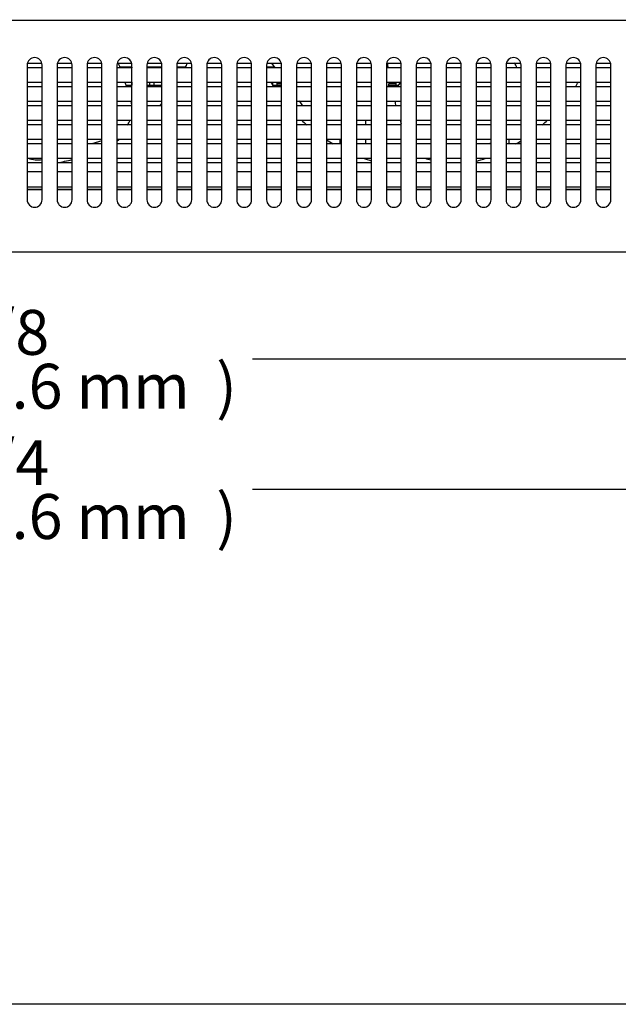
# Model space of a CAD drawing. Units: millimetres. Extents: x 0 to 4890, y 0 to 3124.
# Drawn here: x 2507 to 2907, y 0 to 658 of the extents above; entities that cross this region are included whole.
import ezdxf
from ezdxf.enums import TextEntityAlignment as Align

# ---------------------------------------------------------------- set-up
doc = ezdxf.new("R2010")
doc.units = ezdxf.units.MM
for name, color, linetype in [('Default', 7, 'Continuous'), ('TOM-60L-UF-기계실후면', 7, 'Continuous'), ('TOM-60L-UF-베이스전면', 7, 'Continuous'), ('기계받침대', 7, 'Continuous'), ('드라이어-032S-브라켓-D', 7, 'Continuous'), ('응축기-동관-535', 7, 'Continuous'), ('응축기-모터브라켓-230', 7, 'Continuous'), ('응축기-청소기-535-아대하', 7, 'Continuous'), ('응축기-커버-535', 7, 'Continuous'), ('응축수증발기-성형물통', 7, 'Continuous'), ('응축수증발기-종이-H', 7, 'Continuous'), ('응축수증발기-종이아대하-H', 7, 'Continuous'), ('팬날개-5엽-230', 7, 'Continuous')]:
    doc.layers.add(name, color=color, linetype=linetype)
doc.styles.add('SEACAD_Arial', font='arial.ttf')

# ---------------------------------------------------------------- blocks, each defined once
blk = doc.blocks.new('SE')
at = {"layer": 'TOM-60L-UF-기계실후면', "color": 7, "linetype": 'Continuous'}
for p, q in [((-2266.75, 813.53), (-2266.13, 813.53)), ((-2263.13, 813.53), (-2260.06, 813.53)), ((-2188.27, 813.53), (-2183.83, 813.53)), ((-2180.83, 813.53), (-2180.06, 813.53)), ((-1821.31, 700.83), (-3028.81, 700.83))]:
    blk.add_line(p, q, dxfattribs=at)
at = {"layer": 'TOM-60L-UF-베이스전면', "color": 7, "linetype": 'Continuous'}
for p, q in [((-3140.05, 855.83), (-1797.86, 855.83)), ((-2430.06, 825.83), (-2430.06, 735.83)), ((-2420.06, 735.83), (-2420.06, 825.83)), ((-2410.06, 825.83), (-2410.06, 735.83)), ((-2400.06, 735.83), (-2400.06, 825.83)), ((-2390.06, 825.83), (-2390.06, 735.83)), ((-2380.06, 735.83), (-2380.06, 825.83)), ((-2370.06, 825.83), (-2370.06, 735.83)), ((-2360.06, 735.83), (-2360.06, 825.83)), ((-2350.06, 825.83), (-2350.06, 735.83)), ((-2340.06, 735.83), (-2340.06, 825.83)), ((-2330.06, 825.83), (-2330.06, 735.83)), ((-2320.06, 735.83), (-2320.06, 825.83)), ((-2310.06, 825.83), (-2310.06, 735.83)), ((-2300.06, 735.83), (-2300.06, 825.83)), ((-2290.06, 825.83), (-2290.06, 735.83)), ((-2280.06, 735.83), (-2280.06, 825.83)), ((-2270.06, 825.83), (-2270.06, 735.83)), ((-2260.06, 735.83), (-2260.06, 825.83)), ((-2250.06, 825.83), (-2250.06, 735.83)), ((-2240.06, 735.83), (-2240.06, 825.83)), ((-2230.06, 825.83), (-2230.06, 735.83)), ((-2220.06, 735.83), (-2220.06, 825.83)), ((-2210.06, 825.83), (-2210.06, 735.83)), ((-2200.06, 735.83), (-2200.06, 825.83)), ((-2190.06, 825.83), (-2190.06, 735.83)), ((-2180.06, 735.83), (-2180.06, 825.83)), ((-2170.06, 825.83), (-2170.06, 735.83)), ((-2160.06, 735.83), (-2160.06, 825.83)), ((-2150.06, 825.83), (-2150.06, 735.83)), ((-2140.06, 735.83), (-2140.06, 825.83)), ((-2130.06, 825.83), (-2130.06, 735.83)), ((-2120.06, 735.83), (-2120.06, 825.83)), ((-2110.06, 825.83), (-2110.06, 735.83)), ((-2100.06, 735.83), (-2100.06, 825.83)), ((-2090.06, 825.83), (-2090.06, 735.83)), ((-2080.06, 735.83), (-2080.06, 825.83)), ((-2070.06, 825.83), (-2070.06, 735.83)), ((-2060.06, 735.83), (-2060.06, 825.83)), ((-2050.06, 825.83), (-2050.06, 735.83)), ((-2040.06, 735.83), (-2040.06, 825.83)), ((-1710.07, 700.83), (-3140.05, 700.83))]:
    blk.add_line(p, q, dxfattribs=at)
for centre, start, end in [((-2425.06, 825.83), 0, 180), ((-2405.06, 825.83), 0, 180), ((-2385.06, 825.83), 0, 180), ((-2365.06, 825.83), 0, 180), ((-2345.06, 825.83), 0, 180), ((-2325.06, 825.83), 0, 180), ((-2305.06, 825.83), 0, 180), ((-2285.06, 825.83), 0, 180), ((-2265.06, 825.83), 0, 180), ((-2245.06, 825.83), 0, 180), ((-2225.06, 825.83), 0, 180), ((-2205.06, 825.83), 0, 180), ((-2185.06, 825.83), 0, 180), ((-2165.06, 825.83), 0, 180), ((-2145.06, 825.83), 0, 180), ((-2125.06, 825.83), 0, 180), ((-2105.06, 825.83), 0, 180), ((-2085.06, 825.83), 0, 180), ((-2065.06, 825.83), 0, 180), ((-2045.06, 825.83), 0, 180), ((-2425.06, 735.83), 180, 0), ((-2405.06, 735.83), 180, 0), ((-2385.06, 735.83), 180, 0), ((-2365.06, 735.83), 180, 0), ((-2345.06, 735.83), 180, 0), ((-2325.06, 735.83), 180, 0), ((-2305.06, 735.83), 180, 0), ((-2285.06, 735.83), 180, 0), ((-2265.06, 735.83), 180, 0), ((-2245.06, 735.83), 180, 0), ((-2225.06, 735.83), 180, 0), ((-2205.06, 735.83), 180, 0), ((-2185.06, 735.83), 180, 0), ((-2165.06, 735.83), 180, 0), ((-2145.06, 735.83), 180, 0), ((-2125.06, 735.83), 180, 0), ((-2105.06, 735.83), 180, 0), ((-2085.06, 735.83), 180, 0), ((-2065.06, 735.83), 180, 0), ((-2045.06, 735.83), 180, 0)]:
    blk.add_arc(centre, 5, start, end, dxfattribs=at)
at = {"layer": '기계받침대', "color": 7, "linetype": 'Continuous'}
for p, q in [((-2420.06, 742.43), (-2430.06, 742.43)), ((-2400.06, 742.43), (-2410.06, 742.43)), ((-2380.06, 742.43), (-2390.06, 742.43)), ((-2360.06, 742.43), (-2370.06, 742.43)), ((-2340.06, 742.43), (-2350.06, 742.43)), ((-2320.06, 742.43), (-2330.06, 742.43)), ((-2300.06, 742.43), (-2310.06, 742.43)), ((-2280.06, 742.43), (-2290.06, 742.43)), ((-2260.06, 742.43), (-2270.06, 742.43)), ((-2240.06, 742.43), (-2250.06, 742.43)), ((-2220.06, 742.43), (-2230.06, 742.43)), ((-2200.06, 742.43), (-2210.06, 742.43)), ((-2180.06, 742.43), (-2190.06, 742.43)), ((-2160.06, 742.43), (-2170.06, 742.43)), ((-2140.06, 742.43), (-2150.06, 742.43)), ((-2120.06, 742.43), (-2130.06, 742.43)), ((-2100.06, 742.43), (-2110.06, 742.43)), ((-2080.06, 742.43), (-2090.06, 742.43)), ((-2060.06, 742.43), (-2070.06, 742.43)), ((-2040.06, 742.43), (-2050.06, 742.43))]:
    blk.add_line(p, q, dxfattribs=at)
at = {"layer": '드라이어-032S-브라켓-D', "color": 7, "linetype": 'Continuous'}
blk.add_line((-2327.06, 823.94), (-2327.06, 824.43), dxfattribs=at)
at = {"layer": '응축기-동관-535', "color": 7, "linetype": 'Continuous'}
for p, q in [((-2420.06, 823.94), (-2430.06, 823.94)), ((-2429.89, 827.12), (-2420.23, 827.12)), ((-2400.06, 823.94), (-2410.06, 823.94)), ((-2409.89, 827.12), (-2400.23, 827.12)), ((-2380.06, 823.94), (-2390.06, 823.94)), ((-2389.89, 827.12), (-2380.23, 827.12)), ((-2360.06, 823.94), (-2370.06, 823.94)), ((-2369.89, 827.12), (-2360.23, 827.12)), ((-2340.06, 823.94), (-2350.06, 823.94)), ((-2349.89, 827.12), (-2340.23, 827.12)), ((-2320.06, 823.94), (-2330.06, 823.94)), ((-2329.89, 827.12), (-2320.23, 827.12)), ((-2300.06, 823.94), (-2310.06, 823.94)), ((-2309.89, 827.12), (-2300.23, 827.12)), ((-2280.06, 823.94), (-2290.06, 823.94)), ((-2289.89, 827.12), (-2280.23, 827.12)), ((-2260.06, 823.94), (-2270.06, 823.94)), ((-2269.89, 827.12), (-2260.23, 827.12)), ((-2240.06, 823.94), (-2250.06, 823.94)), ((-2249.89, 827.12), (-2240.23, 827.12)), ((-2220.06, 823.94), (-2230.06, 823.94)), ((-2229.89, 827.12), (-2220.23, 827.12)), ((-2200.06, 823.94), (-2210.06, 823.94)), ((-2209.89, 827.12), (-2200.23, 827.12)), ((-2180.06, 823.94), (-2190.06, 823.94)), ((-2189.89, 827.12), (-2180.23, 827.12)), ((-2160.06, 823.94), (-2170.06, 823.94)), ((-2169.89, 827.12), (-2160.23, 827.12)), ((-2140.06, 823.94), (-2150.06, 823.94)), ((-2149.89, 827.12), (-2140.23, 827.12)), ((-2120.06, 823.94), (-2130.06, 823.94)), ((-2129.89, 827.12), (-2120.23, 827.12)), ((-2100.06, 823.94), (-2110.06, 823.94)), ((-2109.89, 827.12), (-2100.23, 827.12)), ((-2080.06, 823.94), (-2090.06, 823.94)), ((-2089.89, 827.12), (-2080.23, 827.12)), ((-2060.06, 823.94), (-2070.06, 823.94)), ((-2069.89, 827.12), (-2060.23, 827.12)), ((-2040.06, 823.94), (-2050.06, 823.94)), ((-2049.89, 827.12), (-2040.23, 827.12)), ((-2430.06, 814.42), (-2420.06, 814.42)), ((-2420.06, 811.24), (-2430.06, 811.24)), ((-2410.06, 814.42), (-2400.06, 814.42)), ((-2400.06, 811.24), (-2410.06, 811.24)), ((-2390.06, 814.42), (-2380.06, 814.42)), ((-2380.06, 811.24), (-2390.06, 811.24)), ((-2370.06, 814.42), (-2360.06, 814.42)), ((-2360.06, 811.24), (-2370.06, 811.24)), ((-2350.06, 814.42), (-2340.06, 814.42)), ((-2340.06, 811.24), (-2350.06, 811.24)), ((-2330.06, 814.42), (-2320.06, 814.42)), ((-2320.06, 811.24), (-2330.06, 811.24)), ((-2310.06, 814.42), (-2300.06, 814.42)), ((-2300.06, 811.24), (-2310.06, 811.24)), ((-2290.06, 814.42), (-2280.06, 814.42)), ((-2280.06, 811.24), (-2290.06, 811.24)), ((-2270.06, 814.42), (-2260.06, 814.42)), ((-2260.06, 811.24), (-2270.06, 811.24)), ((-2250.06, 814.42), (-2240.06, 814.42)), ((-2240.06, 811.24), (-2250.06, 811.24)), ((-2230.06, 814.42), (-2220.06, 814.42)), ((-2220.06, 811.24), (-2230.06, 811.24)), ((-2210.06, 814.42), (-2200.06, 814.42)), ((-2200.06, 811.24), (-2210.06, 811.24)), ((-2190.06, 814.42), (-2180.06, 814.42)), ((-2180.06, 811.24), (-2190.06, 811.24)), ((-2170.06, 814.42), (-2160.06, 814.42)), ((-2160.06, 811.24), (-2170.06, 811.24)), ((-2150.06, 814.42), (-2140.06, 814.42)), ((-2140.06, 811.24), (-2150.06, 811.24)), ((-2130.06, 814.42), (-2120.06, 814.42)), ((-2120.06, 811.24), (-2130.06, 811.24)), ((-2110.06, 814.42), (-2100.06, 814.42)), ((-2100.06, 811.24), (-2110.06, 811.24)), ((-2090.06, 814.42), (-2080.06, 814.42)), ((-2080.06, 811.24), (-2090.06, 811.24)), ((-2070.06, 814.42), (-2060.06, 814.42)), ((-2060.06, 811.24), (-2070.06, 811.24)), ((-2050.06, 814.42), (-2040.06, 814.42)), ((-2040.06, 811.24), (-2050.06, 811.24)), ((-2430.06, 801.72), (-2420.06, 801.72)), ((-2420.06, 798.54), (-2430.06, 798.54)), ((-2410.06, 801.72), (-2400.06, 801.72)), ((-2400.06, 798.54), (-2410.06, 798.54)), ((-2390.06, 801.72), (-2380.06, 801.72)), ((-2380.06, 798.54), (-2390.06, 798.54)), ((-2370.06, 801.72), (-2360.06, 801.72)), ((-2360.06, 798.54), (-2370.06, 798.54)), ((-2350.06, 801.72), (-2340.06, 801.72)), ((-2340.06, 798.54), (-2350.06, 798.54)), ((-2330.06, 801.72), (-2320.06, 801.72)), ((-2320.06, 798.54), (-2330.06, 798.54)), ((-2310.06, 801.72), (-2300.06, 801.72)), ((-2300.06, 798.54), (-2310.06, 798.54)), ((-2290.06, 801.72), (-2280.06, 801.72)), ((-2280.06, 798.54), (-2290.06, 798.54)), ((-2270.06, 801.72), (-2260.06, 801.72)), ((-2260.06, 798.54), (-2270.06, 798.54)), ((-2250.06, 801.72), (-2240.06, 801.72)), ((-2240.06, 798.54), (-2250.06, 798.54)), ((-2230.06, 801.72), (-2220.06, 801.72)), ((-2220.06, 798.54), (-2230.06, 798.54)), ((-2210.06, 801.72), (-2200.06, 801.72)), ((-2200.06, 798.54), (-2210.06, 798.54)), ((-2190.06, 801.72), (-2180.06, 801.72)), ((-2180.06, 798.54), (-2190.06, 798.54)), ((-2170.06, 801.72), (-2160.06, 801.72)), ((-2160.06, 798.54), (-2170.06, 798.54)), ((-2150.06, 801.72), (-2140.06, 801.72)), ((-2140.06, 798.54), (-2150.06, 798.54)), ((-2130.06, 801.72), (-2120.06, 801.72)), ((-2120.06, 798.54), (-2130.06, 798.54)), ((-2110.06, 801.72), (-2100.06, 801.72)), ((-2100.06, 798.54), (-2110.06, 798.54)), ((-2090.06, 801.72), (-2080.06, 801.72)), ((-2080.06, 798.54), (-2090.06, 798.54)), ((-2070.06, 801.72), (-2060.06, 801.72)), ((-2060.06, 798.54), (-2070.06, 798.54)), ((-2050.06, 801.72), (-2040.06, 801.72)), ((-2040.06, 798.54), (-2050.06, 798.54)), ((-2430.06, 789.02), (-2420.06, 789.02)), ((-2420.06, 785.84), (-2430.06, 785.84)), ((-2410.06, 789.02), (-2400.06, 789.02)), ((-2400.06, 785.84), (-2410.06, 785.84)), ((-2390.06, 789.02), (-2380.06, 789.02)), ((-2380.06, 785.84), (-2390.06, 785.84)), ((-2370.06, 789.02), (-2360.06, 789.02)), ((-2360.06, 785.84), (-2370.06, 785.84)), ((-2350.06, 789.02), (-2340.06, 789.02)), ((-2340.06, 785.84), (-2350.06, 785.84)), ((-2330.06, 789.02), (-2320.06, 789.02)), ((-2320.06, 785.84), (-2330.06, 785.84)), ((-2310.06, 789.02), (-2300.06, 789.02)), ((-2300.06, 785.84), (-2310.06, 785.84)), ((-2290.06, 789.02), (-2280.06, 789.02)), ((-2280.06, 785.84), (-2290.06, 785.84)), ((-2270.06, 789.02), (-2260.06, 789.02)), ((-2260.06, 785.84), (-2270.06, 785.84)), ((-2250.06, 789.02), (-2240.06, 789.02)), ((-2240.06, 785.84), (-2250.06, 785.84)), ((-2230.06, 789.02), (-2220.06, 789.02)), ((-2220.06, 785.84), (-2230.06, 785.84)), ((-2210.06, 789.02), (-2200.06, 789.02)), ((-2200.06, 785.84), (-2210.06, 785.84)), ((-2190.06, 789.02), (-2180.06, 789.02)), ((-2180.06, 785.84), (-2190.06, 785.84)), ((-2170.06, 789.02), (-2160.06, 789.02)), ((-2160.06, 785.84), (-2170.06, 785.84)), ((-2150.06, 789.02), (-2140.06, 789.02)), ((-2140.06, 785.84), (-2150.06, 785.84)), ((-2130.06, 789.02), (-2120.06, 789.02)), ((-2120.06, 785.84), (-2130.06, 785.84)), ((-2110.06, 789.02), (-2100.06, 789.02)), ((-2100.06, 785.84), (-2110.06, 785.84)), ((-2090.06, 789.02), (-2080.06, 789.02)), ((-2080.06, 785.84), (-2090.06, 785.84)), ((-2070.06, 789.02), (-2060.06, 789.02)), ((-2060.06, 785.84), (-2070.06, 785.84)), ((-2050.06, 789.02), (-2040.06, 789.02)), ((-2040.06, 785.84), (-2050.06, 785.84)), ((-2430.06, 776.32), (-2420.06, 776.32)), ((-2410.06, 776.32), (-2400.06, 776.32)), ((-2390.06, 776.32), (-2380.06, 776.32)), ((-2370.06, 776.32), (-2360.06, 776.32)), ((-2350.06, 776.32), (-2340.06, 776.32)), ((-2330.06, 776.32), (-2320.06, 776.32)), ((-2310.06, 776.32), (-2300.06, 776.32)), ((-2290.06, 776.32), (-2280.06, 776.32)), ((-2270.06, 776.32), (-2260.06, 776.32)), ((-2250.06, 776.32), (-2240.06, 776.32)), ((-2230.06, 776.32), (-2220.06, 776.32)), ((-2210.06, 776.32), (-2200.06, 776.32)), ((-2190.06, 776.32), (-2180.06, 776.32)), ((-2170.06, 776.32), (-2160.06, 776.32)), ((-2150.06, 776.32), (-2140.06, 776.32)), ((-2130.06, 776.32), (-2120.06, 776.32)), ((-2110.06, 776.32), (-2100.06, 776.32)), ((-2090.06, 776.32), (-2080.06, 776.32)), ((-2070.06, 776.32), (-2060.06, 776.32)), ((-2050.06, 776.32), (-2040.06, 776.32)), ((-2420.06, 773.14), (-2430.06, 773.14)), ((-2400.06, 773.14), (-2410.06, 773.14)), ((-2380.06, 773.14), (-2390.06, 773.14)), ((-2360.06, 773.14), (-2370.06, 773.14)), ((-2340.06, 773.14), (-2350.06, 773.14)), ((-2320.06, 773.14), (-2330.06, 773.14)), ((-2300.06, 773.14), (-2310.06, 773.14)), ((-2280.06, 773.14), (-2290.06, 773.14)), ((-2260.06, 773.14), (-2270.06, 773.14)), ((-2240.06, 773.14), (-2250.06, 773.14)), ((-2220.06, 773.14), (-2230.06, 773.14)), ((-2200.06, 773.14), (-2210.06, 773.14)), ((-2180.06, 773.14), (-2190.06, 773.14)), ((-2160.06, 773.14), (-2170.06, 773.14)), ((-2140.06, 773.14), (-2150.06, 773.14)), ((-2120.06, 773.14), (-2130.06, 773.14)), ((-2100.06, 773.14), (-2110.06, 773.14)), ((-2080.06, 773.14), (-2090.06, 773.14)), ((-2060.06, 773.14), (-2070.06, 773.14)), ((-2040.06, 773.14), (-2050.06, 773.14)), ((-2430.06, 763.62), (-2420.06, 763.62)), ((-2410.06, 763.62), (-2400.06, 763.62)), ((-2390.06, 763.62), (-2380.06, 763.62)), ((-2370.06, 763.62), (-2360.06, 763.62)), ((-2350.06, 763.62), (-2340.06, 763.62)), ((-2330.06, 763.62), (-2320.06, 763.62)), ((-2310.06, 763.62), (-2300.06, 763.62)), ((-2290.06, 763.62), (-2280.06, 763.62)), ((-2270.06, 763.62), (-2260.06, 763.62)), ((-2250.06, 763.62), (-2240.06, 763.62)), ((-2230.06, 763.62), (-2220.06, 763.62)), ((-2210.06, 763.62), (-2200.06, 763.62)), ((-2190.06, 763.62), (-2180.06, 763.62)), ((-2170.06, 763.62), (-2160.06, 763.62)), ((-2150.06, 763.62), (-2140.06, 763.62)), ((-2130.06, 763.62), (-2120.06, 763.62)), ((-2110.06, 763.62), (-2100.06, 763.62)), ((-2090.06, 763.62), (-2080.06, 763.62)), ((-2070.06, 763.62), (-2060.06, 763.62)), ((-2050.06, 763.62), (-2040.06, 763.62)), ((-2420.06, 760.44), (-2430.06, 760.44)), ((-2400.06, 760.44), (-2410.06, 760.44)), ((-2380.06, 760.44), (-2390.06, 760.44)), ((-2360.06, 760.44), (-2370.06, 760.44)), ((-2340.06, 760.44), (-2350.06, 760.44)), ((-2320.06, 760.44), (-2330.06, 760.44)), ((-2300.06, 760.44), (-2310.06, 760.44)), ((-2280.06, 760.44), (-2290.06, 760.44)), ((-2260.06, 760.44), (-2270.06, 760.44)), ((-2240.06, 760.44), (-2250.06, 760.44)), ((-2220.06, 760.44), (-2230.06, 760.44)), ((-2200.06, 760.44), (-2210.06, 760.44)), ((-2180.06, 760.44), (-2190.06, 760.44)), ((-2160.06, 760.44), (-2170.06, 760.44)), ((-2140.06, 760.44), (-2150.06, 760.44)), ((-2120.06, 760.44), (-2130.06, 760.44)), ((-2100.06, 760.44), (-2110.06, 760.44)), ((-2080.06, 760.44), (-2090.06, 760.44)), ((-2060.06, 760.44), (-2070.06, 760.44)), ((-2040.06, 760.44), (-2050.06, 760.44))]:
    blk.add_line(p, q, dxfattribs=at)
at = {"layer": '응축기-모터브라켓-230', "color": 7, "linetype": 'Continuous'}
for p, q in [((-2204.06, 789.02), (-2204.06, 785.84)), ((-2221.06, 776.32), (-2221.06, 773.14)), ((-2204.06, 776.32), (-2204.06, 773.14)), ((-2108.06, 773.14), (-2108.06, 776.32)), ((-2204.06, 763.62), (-2204.06, 763.12)), ((-2125.06, 763.12), (-2125.06, 763.62))]:
    blk.add_line(p, q, dxfattribs=at)
at = {"layer": '응축기-청소기-535-아대하', "color": 7, "linetype": 'Continuous'}
for p, q in [((-2430.06, 754.68), (-2420.06, 754.68)), ((-2410.06, 754.68), (-2400.06, 754.68)), ((-2390.06, 754.68), (-2380.06, 754.68)), ((-2370.06, 754.68), (-2360.06, 754.68)), ((-2350.06, 754.68), (-2340.06, 754.68)), ((-2330.06, 754.68), (-2320.06, 754.68)), ((-2310.06, 754.68), (-2300.06, 754.68)), ((-2290.06, 754.68), (-2280.06, 754.68)), ((-2270.06, 754.68), (-2260.06, 754.68)), ((-2250.06, 754.68), (-2240.06, 754.68)), ((-2230.06, 754.68), (-2220.06, 754.68)), ((-2210.06, 754.68), (-2200.06, 754.68)), ((-2190.06, 754.68), (-2180.06, 754.68)), ((-2170.06, 754.68), (-2160.06, 754.68)), ((-2150.06, 754.68), (-2140.06, 754.68)), ((-2130.06, 754.68), (-2120.06, 754.68)), ((-2110.06, 754.68), (-2100.06, 754.68)), ((-2090.06, 754.68), (-2080.06, 754.68)), ((-2070.06, 754.68), (-2060.06, 754.68)), ((-2050.06, 754.68), (-2040.06, 754.68)), ((-2420.06, 744.28), (-2430.06, 744.28)), ((-2400.06, 744.28), (-2410.06, 744.28)), ((-2380.06, 744.28), (-2390.06, 744.28)), ((-2360.06, 744.28), (-2370.06, 744.28)), ((-2340.06, 744.28), (-2350.06, 744.28)), ((-2320.06, 744.28), (-2330.06, 744.28)), ((-2300.06, 744.28), (-2310.06, 744.28)), ((-2280.06, 744.28), (-2290.06, 744.28)), ((-2260.06, 744.28), (-2270.06, 744.28)), ((-2240.06, 744.28), (-2250.06, 744.28)), ((-2220.06, 744.28), (-2230.06, 744.28)), ((-2200.06, 744.28), (-2210.06, 744.28)), ((-2180.06, 744.28), (-2190.06, 744.28)), ((-2160.06, 744.28), (-2170.06, 744.28)), ((-2140.06, 744.28), (-2150.06, 744.28)), ((-2120.06, 744.28), (-2130.06, 744.28)), ((-2100.06, 744.28), (-2110.06, 744.28)), ((-2080.06, 744.28), (-2090.06, 744.28)), ((-2060.06, 744.28), (-2070.06, 744.28)), ((-2040.06, 744.28), (-2050.06, 744.28)), ((-2420.06, 742.68), (-2430.06, 742.68)), ((-2400.06, 742.68), (-2410.06, 742.68)), ((-2380.06, 742.68), (-2390.06, 742.68)), ((-2360.06, 742.68), (-2370.06, 742.68)), ((-2340.06, 742.68), (-2350.06, 742.68)), ((-2320.06, 742.68), (-2330.06, 742.68)), ((-2300.06, 742.68), (-2310.06, 742.68)), ((-2280.06, 742.68), (-2290.06, 742.68)), ((-2260.06, 742.68), (-2270.06, 742.68)), ((-2240.06, 742.68), (-2250.06, 742.68)), ((-2220.06, 742.68), (-2230.06, 742.68)), ((-2200.06, 742.68), (-2210.06, 742.68)), ((-2180.06, 742.68), (-2190.06, 742.68)), ((-2160.06, 742.68), (-2170.06, 742.68)), ((-2140.06, 742.68), (-2150.06, 742.68)), ((-2120.06, 742.68), (-2130.06, 742.68)), ((-2100.06, 742.68), (-2110.06, 742.68)), ((-2080.06, 742.68), (-2090.06, 742.68)), ((-2060.06, 742.68), (-2070.06, 742.68)), ((-2040.06, 742.68), (-2050.06, 742.68))]:
    blk.add_line(p, q, dxfattribs=at)
at = {"layer": '응축기-커버-535', "color": 7, "linetype": 'Continuous'}
for centre, radius, start, end in [((-2429.56, 876.43), 117.5, 333.48893, 335.1869), ((-2429.56, 876.43), 117.5, 327.86622, 328.1468), ((-2164.56, 876.43), 120, 211.1145, 212.90516), ((-2164.56, 876.43), 120, 327.09484, 328.8855), ((-2429.56, 876.43), 117.5, 318.47907, 319.61448), ((-2164.56, 876.43), 120, 226.75382, 229.01809), ((-2164.56, 876.43), 120, 310.98191, 313.24618), ((-2429.56, 876.43), 117.5, 300.4232, 301.57013), ((-2164.56, 876.43), 120, 236.91837, 239.4009), ((-2164.56, 876.43), 120, 300.5991, 302.51361), ((-2164.56, 876.43), 120, 250.06556, 252.79249), ((-2164.56, 876.43), 120, 286.70834, 289.93444), ((-2429.56, 876.43), 117.5, 279.55286, 284.54047)]:
    blk.add_arc(centre, radius, start, end, dxfattribs=at)
at = {"layer": '응축수증발기-성형물통', "color": 7, "linetype": 'Continuous'}
for p, q in [((-2364.08, 812.43), (-2360.06, 812.43)), ((-2350.06, 812.43), (-2340.06, 812.43)), ((-2266.07, 812.43), (-2260.06, 812.43)), ((-2188.54, 812.43), (-2181.81, 812.43))]:
    blk.add_line(p, q, dxfattribs=at)
at = {"layer": '응축수증발기-종이-H', "color": 7, "linetype": 'Continuous'}
for p, q in [((-2360.18, 824.43), (-2360.18, 823.94)), ((-2348.42, 824.43), (-2348.42, 823.94)), ((-2345.42, 824.43), (-2345.42, 823.94)), ((-2324.91, 824.43), (-2324.91, 823.94)), ((-2266.13, 824.43), (-2266.13, 823.94)), ((-2360.18, 814.42), (-2360.18, 812.43)), ((-2348.42, 814.42), (-2348.42, 812.43)), ((-2345.42, 814.42), (-2345.42, 812.43)), ((-2266.13, 814.42), (-2266.13, 812.52)), ((-2263.13, 814.42), (-2263.13, 812.43)), ((-2183.83, 814.42), (-2183.83, 812.43)), ((-2180.83, 814.42), (-2180.83, 814.21))]:
    blk.add_line(p, q, dxfattribs=at)
at = {"layer": '응축수증발기-종이아대하-H', "color": 7, "linetype": 'Continuous'}
for p, q in [((-2360.06, 824.43), (-2368.26, 824.43)), ((-2340.06, 824.43), (-2350.06, 824.43)), ((-2324.19, 824.43), (-2330.06, 824.43)), ((-2264.6, 824.43), (-2270.06, 824.43))]:
    blk.add_line(p, q, dxfattribs=at)
at = {"layer": '팬날개-5엽-230', "color": 7, "linetype": 'Continuous'}
for p, q in [((-2264.27, 823.98), (-2266.58, 827.16)), ((-2364.72, 814.42), (-2363.69, 811.24)), ((-2245.87, 798.65), (-2248.19, 801.84)), ((-2180.85, 789.03), (-2180.06, 786.61)), ((-2380.19, 775.23), (-2386.75, 773.1)), ((-2120.2, 773.61), (-2121.75, 773.1))]:
    blk.add_line(p, q, dxfattribs=at)
for centre, start, end in [((-2386.57, 816.94), 20.68193, 31.70298), ((-2169.46, 828.37), 183.60021, 192.84222), ((-2121.57, 816.94), 20.68193, 31.16919), ((-2207.86, 817.16), 342.48559, 351.98872), ((-2164.37, 803.03), 145.84574, 155.49344), ((-2379.89, 796.36), 6.41847, 15.67514), ((-2164.37, 803.03), 183.76095, 192.99471), ((-2379.89, 796.36), 327.91292, 338.35974), ((-2422.68, 782.46), 250.48495, 277.64446), ((-2157.68, 782.46), 250.48495, 263.19863)]:
    blk.add_arc(centre, 20, start, end, dxfattribs=at)
blk = doc.blocks.new('GDimGGroup8')
at = {"layer": 'Default', "color": 7, "linetype": 'Continuous'}
blk.add_line((-1709.26, 629.25), (-2279.56, 629.25), dxfattribs=at)
at = {"layer": 'Default', "color": 7, "linetype": 'Continuous', "style": 'SEACAD_Arial'}
for s, p in [('56 3/8', (-2531.36, 662.25)), ('1431.6 mm', (-2531.36, 626.25)), (')', (-2303.76, 626.25))]:
    blk.add_text(s, height=30, dxfattribs=at).set_placement(p, align=Align.TOP_LEFT)
blk = doc.blocks.new('GDimGGroup9')
at = {"layer": 'Default', "color": 7, "linetype": 'Continuous'}
blk.add_line((-1678.26, 542.24), (-2279.56, 542.24), dxfattribs=at)
at = {"layer": 'Default', "color": 7, "linetype": 'Continuous', "style": 'SEACAD_Arial'}
for s, p in [('58 3/4', (-2531.36, 575.24)), ('1493.6 mm', (-2531.36, 539.24)), (')', (-2303.76, 539.24))]:
    blk.add_text(s, height=30, dxfattribs=at).set_placement(p, align=Align.TOP_LEFT)

msp = doc.modelspace()

# ---------------------------------------------------------------- linework, layer by layer
msp.add_lwpolyline([(0, 3123.8), (4889.94, 3123.8), (4889.94, 0), (0, 0)], close=True)

# ---------------------------------------------------------------- block references
at = {"layer": 'Default'}
for name in ['SE', 'GDimGGroup9', 'GDimGGroup8']:
    msp.add_blockref(name, (4942.17, -198.38), dxfattribs=at)

doc.saveas('drawing.dxf')
